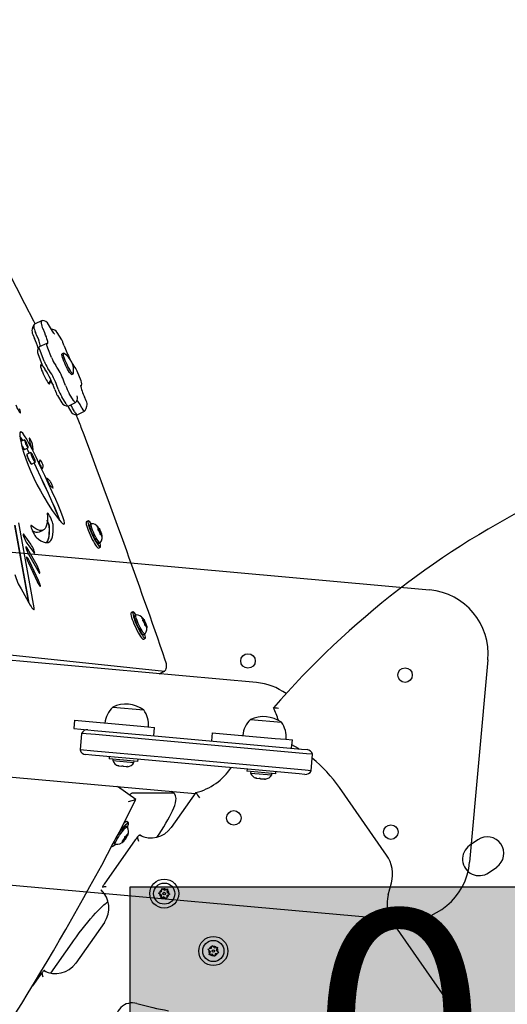
# Model space of a CAD drawing. Extents: x 498 to 859, y -797 to -476.
# Drawn here: x 716 to 730, y -646 to -617 of the extents above; entities that cross this region are included whole.
import ezdxf

# ---------------------------------------------------------------- set-up
doc = ezdxf.new("R2010")
doc.units = 0
doc.header["$LTSCALE"] = 100
doc.header["$MEASUREMENT"] = 0
doc.header["$PDSIZE"] = -5
doc.layers.get('0').update_dxf_attribs({"linetype": 'CONTINUOUS'})
doc.layers.get('Defpoints').update_dxf_attribs({"linetype": 'CONTINUOUS'})
for name, color, linetype in [('CONTOUR', 7, 'CONTINUOUS'), ('DIM_IMP_BORDURE', 7, 'CONTINUOUS'), ('DORMANT', 14, 'CONTINUOUS'), ('HAUTEUR-PLATE-FORME', 7, 'CONTINUOUS')]:
    doc.layers.add(name, color=color, linetype=linetype)
doc.styles.add('DIM', font='romans.shx')
doc.dimstyles.new('Implantation (Pied-mètre)', dxfattribs={"dimscale": 96, "dimtxt": 0.09375, "dimasz": 0.125, "dimexe": 0.125, "dimexo": 0.125, "dimgap": 0.03, "dimtad": 1, "dimdec": 0, "dimzin": 0, "dimdsep": 46, "dimlunit": 4, "dimtxsty": 'DIM', "dimblk1": 'OBLIQUE', "dimblk2": 'OBLIQUE', "dimsah": 1, "dimcen": 0.089844, "dimdle": 0.125, "dimclrt": 7, "dimadec": 0, "dimazin": 0, "dimtfac": 1, "dimtdec": 0, "dimtofl": 0, "dimtmove": 0, "dimatfit": 3, "dimldrblk": 'OBLIQUE', "dimfxl": 1, "dimfrac": 2, "dimtolj": 1, "dimtzin": 0, "dimarcsym": 0})

# ---------------------------------------------------------------- blocks, each defined once
blk = doc.blocks.new('_OBLIQUE')
at = {"color": 0, "linetype": 'ByBlock'}
blk.add_line((-0.5, -0.5), (0.5, 0.5), dxfattribs=at)
blk = doc.blocks.new('*D4')
at = {"layer": 'Defpoints', "color": 0}
for p in [(823.19, -499.087), (536.342, -601.348), (823.19, -652.625)]:
    blk.add_point(p, dxfattribs=at)
at = {"layer": 'DIM_IMP_BORDURE', "color": 0, "lineweight": -2}
for p, q in [((536.342, -592.348), (536.342, -490.087)), ((823.19, -643.625), (823.19, -490.087)), ((527.342, -499.087), (832.19, -499.087))]:
    blk.add_line(p, q, dxfattribs=at)
at = {"layer": 'DIM_IMP_BORDURE', "color": 0, "lineweight": -2, "xscale": 9, "yscale": 9, "zscale": 9, "rotation": 180}
blk.add_blockref('_OBLIQUE', (536.342, -499.087), dxfattribs=at)
at = {"layer": 'DIM_IMP_BORDURE', "color": 0, "lineweight": -2, "xscale": 9, "yscale": 9, "zscale": 9}
blk.add_blockref('_OBLIQUE', (823.19, -499.087), dxfattribs=at)
at = {"layer": 'DIM_IMP_BORDURE', "color": 7, "insert": (679.766, -491.794), "char_height": 6.75, "attachment_point": 5, "style": 'DIM'}
blk.add_mtext('\\A1;23\'-10 3/4" [7.286m]', dxfattribs=at)

msp = doc.modelspace()

# ---------------------------------------------------------------- hatches: boundary and pattern name
at = {"layer": 'HAUTEUR-PLATE-FORME', "true_color": 0xfcfcfc}
msp.add_hatch(color=7, dxfattribs=at).paths.add_polyline_path([(718.84, -642.863), (749.553, -642.863), (749.553, -653.442), (718.84, -653.442)])

# ---------------------------------------------------------------- linework, layer by layer
at = {"layer": 'CONTOUR', "lineweight": 25}
for p, q in [((715.935, -625.968), (715.956, -625.9)), ((716.184, -625.791), (715.959, -625.895)), ((716.16, -625.864), (716.18, -625.796)), ((716.438, -626.009), (716.38, -625.905)), ((715.909, -625.976), (715.889, -626.045)), ((715.907, -626.208), (715.96, -626.328)), ((715.91, -625.973), (715.909, -625.976)), ((716.042, -626.267), (715.989, -626.147)), ((716.266, -626.163), (716.214, -626.043)), ((716.777, -626.369), (716.644, -626.152)), ((716.327, -626.481), (716.103, -626.585)), ((716.329, -626.481), (716.35, -626.479)), ((716.853, -626.555), (716.816, -626.45)), ((716.065, -626.816), (716.178, -627.1)), ((716.248, -627.011), (716.135, -626.726)), ((716.473, -626.907), (716.36, -626.622)), ((716.834, -626.774), (716.792, -626.794)), ((716.635, -627.197), (716.587, -627.129)), ((716.222, -627.182), (716.27, -627.25)), ((716.411, -627.301), (716.362, -627.232)), ((717.081, -627.418), (717.123, -627.398)), ((717.202, -627.237), (717.154, -627.169)), ((717.359, -627.603), (717.246, -627.319)), ((716.893, -627.751), (716.856, -627.645)), ((716.571, -627.864), (716.608, -627.97)), ((716.669, -627.855), (716.632, -627.749)), ((717.137, -628.201), (717.004, -627.984)), ((716.647, -628.051), (716.78, -628.267)), ((716.913, -628.305), (716.779, -628.088)), ((716.969, -628.367), (717.193, -628.263)), ((717.25, -628.109), (717.246, -628.056)), ((717.246, -628.056), (717.246, -628.057)), ((717.517, -628.212), (717.464, -628.091)), ((716.963, -628.37), (716.986, -628.411)), ((716.986, -628.411), (717.044, -628.515)), ((717.164, -628.532), (717.106, -628.428)), ((717.24, -628.628), (717.465, -628.525)), ((717.388, -628.428), (717.331, -628.324)), ((717.513, -628.447), (717.515, -628.443)), ((717.515, -628.443), (717.535, -628.375)), ((715.657, -629.384), (715.544, -629.436)), ((715.802, -629.346), (715.829, -629.516)), ((715.65, -629.676), (715.655, -629.674)), ((715.655, -629.674), (715.767, -629.622)), ((715.845, -629.764), (715.733, -629.816)), ((715.921, -629.682), (715.894, -629.512)), ((715.733, -629.816), (715.728, -629.818)), ((715.871, -630.114), (715.983, -630.062)), ((716.125, -629.988), (716.096, -630.04)), ((715.866, -630.116), (715.871, -630.114)), ((716.195, -630.247), (716.224, -630.194)), ((716.426, -630.634), (716.347, -630.547)), ((716.424, -630.748), (716.503, -630.835)), ((717.574, -631.826), (717.518, -631.852)), ((715.79, -634.3), (715.367, -631.963)), ((715.798, -634.313), (715.371, -631.96)), ((715.945, -634.454), (715.481, -631.892)), ((716.104, -632.16), (716.108, -632.158)), ((716.108, -632.158), (716.22, -632.106)), ((717.666, -631.914), (717.624, -631.934)), ((717.846, -631.992), (717.87, -632.017)), ((717.865, -632.02), (717.846, -631.992)), ((717.863, -632.08), (717.876, -632.074)), ((717.887, -632.105), (717.863, -632.08)), ((717.884, -632.07), (717.865, -632.02)), ((717.897, -632.064), (717.87, -632.017)), ((717.884, -632.07), (717.876, -632.074)), ((717.883, -632.07), (717.897, -632.064)), ((717.913, -632.151), (717.887, -632.105)), ((717.91, -632.109), (717.894, -632.117)), ((717.897, -632.064), (717.905, -632.06)), ((717.902, -632.061), (717.921, -632.088)), ((717.913, -632.151), (717.932, -632.202)), ((717.939, -632.138), (717.921, -632.088)), ((717.931, -632.142), (717.939, -632.138)), ((717.939, -632.138), (717.966, -632.185)), ((715.851, -632.535), (715.648, -632.252)), ((717.927, -632.188), (717.943, -632.18)), ((717.935, -632.236), (717.932, -632.202)), ((717.935, -632.235), (717.974, -632.217)), ((717.935, -632.235), (717.969, -632.22)), ((717.935, -632.236), (717.956, -632.226)), ((717.948, -632.23), (717.935, -632.236)), ((717.956, -632.226), (717.948, -632.23)), ((717.956, -632.226), (717.982, -632.273)), ((717.966, -632.185), (717.974, -632.217)), ((717.969, -632.22), (717.977, -632.216)), ((717.969, -632.22), (717.987, -632.27)), ((717.974, -632.217), (717.977, -632.216)), ((717.991, -632.304), (717.982, -632.273)), ((717.987, -632.27), (717.991, -632.304)), ((715.73, -632.497), (715.933, -632.78)), ((716.034, -633.177), (715.761, -632.683)), ((717.886, -632.646), (717.942, -632.62)), ((717.892, -632.512), (717.934, -632.493)), ((715.782, -632.834), (716.055, -633.329)), ((716.082, -633.627), (715.819, -633.065)), ((715.776, -633.096), (716.04, -633.659)), ((715.552, -633.881), (715.827, -634.365)), ((718.925, -634.574), (718.869, -634.6)), ((719.017, -634.662), (718.975, -634.682)), ((719.196, -634.741), (719.22, -634.765)), ((719.215, -634.768), (719.196, -634.741)), ((719.234, -634.819), (719.215, -634.768)), ((719.215, -634.832), (719.227, -634.825)), ((719.239, -634.856), (719.215, -634.832)), ((719.246, -634.811), (719.22, -634.765)), ((719.234, -634.819), (719.227, -634.825)), ((719.233, -634.817), (719.246, -634.811)), ((719.246, -634.811), (719.254, -634.805)), ((719.25, -634.806), (719.27, -634.833)), ((719.289, -634.884), (719.27, -634.833)), ((719.265, -634.902), (719.239, -634.856)), ((719.26, -634.858), (719.244, -634.865)), ((719.265, -634.902), (719.284, -634.953)), ((719.277, -634.936), (719.293, -634.928)), ((719.281, -634.888), (719.289, -634.884)), ((719.288, -634.988), (719.284, -634.953)), ((719.287, -634.978), (719.323, -634.961)), ((719.287, -634.981), (719.319, -634.966)), ((719.287, -634.984), (719.307, -634.975)), ((719.3, -634.981), (719.288, -634.988)), ((719.289, -634.884), (719.315, -634.93)), ((719.307, -634.975), (719.3, -634.981)), ((719.307, -634.975), (719.334, -635.021)), ((719.315, -634.93), (719.323, -634.961)), ((719.319, -634.966), (719.327, -634.961)), ((719.319, -634.966), (719.338, -635.017)), ((719.323, -634.961), (719.327, -634.961)), ((719.342, -635.052), (719.334, -635.021)), ((719.338, -635.017), (719.342, -635.052)), ((719.237, -635.394), (719.292, -635.368)), ((719.242, -635.26), (719.284, -635.241)), ((714.714, -635.813), (719.869, -636.362)), ((722.644, -636.702), (714.719, -635.986)), ((719.711, -636.437), (719.876, -636.361)), ((719.869, -636.362), (719.876, -636.361)), ((718.313, -637.44), (719.247, -637.524)), ((722.464, -637.815), (723.397, -637.899)), ((717.163, -637.838), (717.14, -638.087)), ((717.14, -638.087), (717.565, -638.126)), ((717.163, -637.838), (719.054, -638.009)), ((719.054, -638.009), (719.374, -638.038)), ((719.374, -638.038), (719.567, -638.055)), ((719.552, -638.305), (719.574, -638.056)), ((719.567, -638.055), (719.574, -638.056)), ((717.378, -638.234), (717.333, -638.732)), ((717.791, -638.272), (717.378, -638.234)), ((717.565, -638.126), (717.757, -638.143)), ((717.757, -638.143), (719.573, -638.307)), ((719.608, -638.436), (717.791, -638.272)), ((719.573, -638.307), (719.683, -638.317)), ((719.683, -638.317), (723.996, -638.706)), ((721.314, -638.213), (721.291, -638.462)), ((721.314, -638.213), (723.205, -638.384)), ((722.234, -638.273), (722.22, -638.295)), ((723.205, -638.384), (723.525, -638.413)), ((719.843, -638.457), (719.608, -638.436)), ((724.156, -638.846), (719.843, -638.457)), ((723.525, -638.413), (723.717, -638.43)), ((723.702, -638.68), (723.725, -638.431)), ((723.717, -638.43), (723.725, -638.431)), ((723.996, -638.706), (724.17, -638.722)), ((717.746, -638.77), (717.333, -638.732)), ((717.69, -638.89), (717.497, -638.873)), ((719.506, -639.054), (717.69, -638.89)), ((719.563, -638.934), (717.746, -638.77)), ((718.209, -638.937), (718.204, -638.999)), ((719.075, -639.077), (718.204, -638.999)), ((719.798, -638.955), (719.563, -638.934)), ((724.112, -639.344), (719.798, -638.955)), ((724.335, -638.862), (724.156, -638.846)), ((724.29, -639.36), (724.335, -638.862)), ((718.322, -639.009), (718.318, -639.056)), ((718.318, -639.056), (718.953, -639.113)), ((718.466, -639.202), (718.503, -639.214)), ((718.488, -639.212), (718.466, -639.202)), ((718.503, -639.214), (718.488, -639.212)), ((718.503, -639.214), (718.588, -639.222)), ((718.588, -639.222), (718.604, -639.214)), ((718.599, -639.223), (718.588, -639.222)), ((718.625, -639.225), (718.599, -639.223)), ((718.604, -639.214), (718.625, -639.225)), ((718.625, -639.225), (718.723, -639.234)), ((718.723, -639.234), (718.761, -639.228)), ((718.723, -639.234), (718.745, -639.236)), ((718.761, -639.228), (718.745, -639.236)), ((718.745, -639.236), (718.762, -639.237)), ((718.953, -639.113), (718.957, -639.067)), ((719.075, -639.077), (719.081, -639.015)), ((719.615, -639.064), (719.506, -639.054)), ((723.929, -639.453), (719.615, -639.064)), ((714.405, -639.472), (720.797, -640.049)), ((722.36, -639.312), (722.354, -639.373)), ((723.226, -639.452), (722.354, -639.373)), ((722.472, -639.384), (722.468, -639.431)), ((722.468, -639.431), (723.103, -639.488)), ((722.613, -639.576), (722.649, -639.588)), ((722.636, -639.587), (722.613, -639.576)), ((722.633, -639.587), (722.636, -639.587)), ((722.649, -639.588), (722.636, -639.587)), ((722.649, -639.588), (722.73, -639.595)), ((722.73, -639.595), (722.744, -639.588)), ((722.734, -639.596), (722.73, -639.595)), ((722.748, -639.597), (722.734, -639.596)), ((722.744, -639.588), (722.767, -639.599)), ((722.767, -639.599), (722.748, -639.597)), ((722.767, -639.599), (722.867, -639.608)), ((723.103, -639.488), (723.107, -639.441)), ((723.226, -639.452), (723.231, -639.39)), ((724.103, -639.469), (723.929, -639.453)), ((724.29, -639.36), (724.112, -639.344)), ((719.011, -640.227), (718.459, -639.838)), ((722.867, -639.608), (722.905, -639.603)), ((722.87, -639.608), (722.891, -639.61)), ((722.905, -639.603), (722.891, -639.61)), ((722.891, -639.61), (722.913, -639.612)), ((726.565, -641.906), (725.146, -639.866)), ((720.142, -640.038), (718.899, -640.031)), ((720.818, -640.019), (720.078, -641.069)), ((720.168, -640.045), (720.082, -639.984)), ((718.785, -640.283), (719.011, -640.227)), ((718.757, -641.054), (718.719, -641.028)), ((718.788, -640.931), (718.738, -640.895)), ((718.422, -641.374), (718.447, -641.334)), ((718.66, -641.409), (718.679, -641.371)), ((718.679, -641.371), (718.684, -641.342)), ((718.71, -641.363), (718.683, -641.344)), ((718.684, -641.342), (718.701, -641.341)), ((718.718, -641.333), (718.701, -641.341)), ((718.707, -641.375), (718.715, -641.381)), ((718.715, -641.381), (718.751, -641.333)), ((718.718, -641.333), (718.755, -641.285)), ((718.735, -641.311), (718.746, -641.318)), ((718.746, -641.318), (718.765, -641.28)), ((718.746, -641.318), (718.763, -641.309)), ((718.762, -641.31), (718.751, -641.333)), ((718.755, -641.285), (718.77, -641.251)), ((718.77, -641.251), (718.765, -641.28)), ((719.183, -641.331), (719.137, -641.298)), ((719.185, -641.332), (719.183, -641.331)), ((718.995, -641.447), (718.059, -642.775)), ((718.281, -641.644), (718.284, -641.646)), ((718.352, -641.549), (718.39, -641.576)), ((718.62, -641.505), (718.591, -641.529)), ((718.591, -641.529), (718.61, -641.511)), ((718.594, -641.481), (718.624, -641.457)), ((718.612, -641.481), (718.594, -641.481)), ((718.629, -641.472), (718.61, -641.511)), ((718.629, -641.472), (718.612, -641.481)), ((718.616, -641.463), (718.629, -641.472)), ((718.657, -641.457), (718.62, -641.505)), ((718.66, -641.409), (718.624, -641.457)), ((718.635, -641.442), (718.657, -641.457)), ((718.652, -641.42), (718.677, -641.438)), ((718.653, -641.418), (718.665, -641.427)), ((718.657, -641.457), (718.674, -641.449)), ((718.677, -641.438), (718.674, -641.449)), ((718.696, -641.419), (718.677, -641.438)), ((718.715, -641.381), (718.696, -641.419)), ((729.311, -641.441), (729.066, -641.612)), ((729.637, -642.433), (729.882, -642.262)), ((726.612, -643.098), (726.71, -642.738)), ((717.964, -642.953), (717.967, -642.959)), ((717.967, -642.959), (717.98, -642.968)), ((719.695, -643.046), (719.729, -643.031)), ((719.726, -643.068), (719.695, -643.046)), ((719.776, -643.104), (719.726, -643.068)), ((719.785, -643.005), (719.729, -643.031)), ((719.776, -643.104), (719.77, -643.165)), ((719.785, -643.005), (719.791, -642.944)), ((719.791, -642.944), (719.795, -642.906)), ((719.795, -642.906), (719.826, -642.928)), ((719.876, -642.964), (719.826, -642.928)), ((719.876, -642.964), (719.932, -642.938)), ((719.932, -642.938), (719.966, -642.923)), ((719.947, -643.12), (719.941, -643.182)), ((719.947, -643.12), (720.003, -643.095)), ((719.957, -643.021), (719.963, -642.96)), ((719.957, -643.021), (720.007, -643.057)), ((719.966, -642.923), (719.963, -642.96)), ((720.038, -643.079), (720.003, -643.095)), ((720.007, -643.057), (720.038, -643.079)), ((719.767, -643.203), (719.77, -643.165)), ((719.801, -643.187), (719.767, -643.203)), ((719.857, -643.162), (719.801, -643.187)), ((719.857, -643.162), (719.907, -643.197)), ((719.938, -643.219), (719.907, -643.197)), ((719.941, -643.182), (719.938, -643.219)), ((718.063, -643.93), (717.199, -645.157)), ((737.04, -658.704), (726.757, -643.931)), ((716.446, -645.462), (717.09, -644.547)), ((721.299, -644.661), (721.311, -644.625)), ((721.311, -644.625), (721.336, -644.653)), ((721.182, -644.739), (721.219, -644.732)), ((721.207, -644.767), (721.182, -644.739)), ((721.248, -644.813), (721.207, -644.767)), ((721.217, -644.908), (721.229, -644.872)), ((721.254, -644.9), (721.217, -644.908)), ((721.28, -644.719), (721.219, -644.732)), ((721.248, -644.813), (721.229, -644.872)), ((721.314, -644.888), (721.254, -644.9)), ((721.28, -644.719), (721.299, -644.661)), ((721.314, -644.888), (721.355, -644.934)), ((721.377, -644.699), (721.336, -644.653)), ((721.38, -644.962), (721.355, -644.934)), ((721.377, -644.699), (721.437, -644.687)), ((721.392, -644.926), (721.38, -644.962)), ((721.411, -644.868), (721.392, -644.926)), ((721.411, -644.868), (721.472, -644.855)), ((721.437, -644.687), (721.474, -644.679)), ((721.443, -644.774), (721.462, -644.715)), ((721.443, -644.774), (721.484, -644.82)), ((721.474, -644.679), (721.462, -644.715)), ((721.509, -644.848), (721.472, -644.855)), ((721.484, -644.82), (721.509, -644.848)), ((716.116, -645.534), (715.896, -645.846)), ((716.304, -645.419), (716.258, -645.386)), ((716.305, -645.42), (716.304, -645.419))]:
    msp.add_line(p, q, dxfattribs=at)
at = {"layer": 'CONTOUR', "lineweight": 25, "flags": 128}
for points in [[(715.938, -625.807), (715.67, -625.286), (715.161, -624.298), (714.651, -623.315), (714.142, -622.335), (713.632, -621.36), (713.122, -620.389), (712.613, -619.422), (712.104, -618.46), (711.595, -617.502), (711.087, -616.55), (710.578, -615.602), (710.071, -614.659), (709.871, -614.289)], [(715.978, -625.884), (715.958, -625.846), (715.938, -625.807)], [(715.956, -625.9), (715.959, -625.895), (715.959, -625.895)], [(715.956, -625.9), (715.959, -625.895), (715.959, -625.895)], [(716.18, -625.796), (716.184, -625.791), (716.185, -625.79)], [(716.18, -625.796), (716.184, -625.791), (716.184, -625.791)], [(716.35, -626.479), (716.358, -626.473), (716.36, -626.454), (716.357, -626.425), (716.348, -626.387), (716.334, -626.339), (716.316, -626.285), (716.293, -626.226), (716.266, -626.163)], [(716.35, -626.479), (716.358, -626.473), (716.36, -626.454), (716.357, -626.425), (716.348, -626.387), (716.334, -626.339), (716.316, -626.285), (716.293, -626.226), (716.266, -626.163)], [(716.555, -626.188), (716.556, -626.188), (716.55, -626.182), (716.538, -626.167), (716.52, -626.142), (716.496, -626.106), (716.467, -626.06), (716.438, -626.009)], [(716.36, -626.622), (716.348, -626.593), (716.339, -626.566), (716.332, -626.542), (716.326, -626.521), (716.323, -626.504), (716.323, -626.491), (716.325, -626.484), (716.329, -626.481)], [(716.36, -626.622), (716.348, -626.593), (716.339, -626.566), (716.332, -626.542), (716.326, -626.521), (716.323, -626.504), (716.323, -626.491), (716.325, -626.484), (716.329, -626.481)], [(716.135, -626.726), (716.124, -626.697), (716.115, -626.67), (716.107, -626.646), (716.102, -626.625), (716.099, -626.608), (716.098, -626.595), (716.1, -626.588), (716.103, -626.585)], [(716.135, -626.726), (716.124, -626.697), (716.115, -626.67), (716.107, -626.646), (716.102, -626.625), (716.099, -626.608), (716.098, -626.595), (716.1, -626.588), (716.103, -626.585)], [(716.956, -627.256), (716.925, -627.198), (716.895, -627.136), (716.867, -627.073), (716.841, -627.011), (716.819, -626.953), (716.802, -626.901), (716.791, -626.858), (716.785, -626.824), (716.786, -626.803), (716.792, -626.794)], [(716.998, -627.237), (716.967, -627.179), (716.937, -627.117), (716.909, -627.053), (716.883, -626.992), (716.861, -626.933), (716.844, -626.882), (716.833, -626.838), (716.828, -626.805), (716.828, -626.783), (716.835, -626.774), (716.848, -626.777), (716.849, -626.778)], [(716.142, -627.121), (716.136, -627.131), (716.137, -627.154), (716.143, -627.188), (716.155, -627.231), (716.173, -627.283), (716.195, -627.34), (716.221, -627.4), (716.249, -627.461), (716.278, -627.519), (716.307, -627.573), (716.335, -627.62), (716.361, -627.658), (716.382, -627.684), (716.399, -627.699), (716.411, -627.701), (716.417, -627.691), (716.417, -627.668), (716.413, -627.648)], [(716.21, -627.157), (716.148, -627.153), (716.137, -627.153)], [(717.081, -627.418), (717.074, -627.418), (717.059, -627.408), (717.038, -627.386), (717.014, -627.352), (716.986, -627.309), (716.956, -627.256)], [(717.13, -627.385), (717.126, -627.395), (717.116, -627.398), (717.101, -627.389), (717.08, -627.366), (717.056, -627.333), (717.028, -627.289), (716.998, -627.237)], [(717.195, -628.262), (717.19, -628.263), (717.183, -628.26), (717.174, -628.252), (717.163, -628.239), (717.151, -628.222), (717.137, -628.201)], [(715.393, -628.334), (715.414, -628.385), (715.438, -628.437), (715.463, -628.485), (715.487, -628.525), (715.508, -628.556), (715.525, -628.573), (715.535, -628.575), (715.538, -628.563), (715.535, -628.537), (715.524, -628.5), (715.508, -628.454)], [(717.466, -628.524), (717.465, -628.524), (717.459, -628.524), (717.451, -628.519), (717.442, -628.509), (717.43, -628.495), (717.417, -628.476), (717.403, -628.453), (717.388, -628.428)], [(715.606, -629.187), (715.565, -629.15), (715.537, -629.148), (715.521, -629.178), (715.517, -629.249), (715.529, -629.356), (715.553, -629.479), (715.589, -629.624), (715.637, -629.786), (715.696, -629.962), (715.766, -630.149), (715.846, -630.341), (715.936, -630.537), (716.033, -630.732), (716.135, -630.923), (716.239, -631.107), (716.369, -631.322), (716.493, -631.514), (716.607, -631.677), (716.706, -631.804), (716.761, -631.865), (716.806, -631.906), (716.839, -631.925), (716.858, -631.919), (716.863, -631.886), (716.852, -631.826), (716.825, -631.738), (716.784, -631.627), (716.732, -631.495), (716.669, -631.345), (716.597, -631.181), (716.493, -630.95), (716.381, -630.707), (716.265, -630.458), (716.132, -630.177), (716.004, -629.91), (715.883, -629.666), (715.8, -629.505), (715.725, -629.369), (715.66, -629.261), (715.606, -629.187)], [(715.605, -629.408), (715.548, -629.313), (715.52, -629.274)], [(715.605, -629.408), (715.548, -629.313), (715.52, -629.274)], [(715.601, -629.41), (715.543, -629.315), (715.521, -629.284)], [(715.767, -629.622), (715.77, -629.613), (715.766, -629.592), (715.756, -629.562), (715.742, -629.525), (715.725, -629.485), (715.705, -629.448), (715.687, -629.416), (715.671, -629.394), (715.66, -629.384), (715.654, -629.387), (715.655, -629.402), (715.662, -629.428), (715.674, -629.463), (715.69, -629.501), (715.708, -629.54), (715.727, -629.575), (715.745, -629.602), (715.758, -629.618), (715.767, -629.622)], [(715.894, -629.512), (715.888, -629.487), (715.875, -629.452), (715.859, -629.415), (715.84, -629.379), (715.823, -629.351), (715.81, -629.335), (715.802, -629.333), (715.802, -629.346)], [(715.562, -629.515), (715.569, -629.534), (715.587, -629.573), (715.606, -629.61), (715.624, -629.642), (715.64, -629.664), (715.651, -629.674), (715.655, -629.674)], [(715.562, -629.515), (715.569, -629.534), (715.587, -629.573), (715.606, -629.61), (715.624, -629.642), (715.64, -629.664), (715.651, -629.674), (715.655, -629.674)], [(715.799, -629.785), (715.767, -629.72), (715.726, -629.641)], [(715.803, -629.783), (715.771, -629.718), (715.73, -629.639)], [(715.803, -629.783), (715.771, -629.718), (715.73, -629.639)], [(715.829, -629.516), (715.835, -629.541), (715.848, -629.575), (715.864, -629.613), (715.883, -629.649), (715.9, -629.677), (715.913, -629.693), (715.921, -629.695), (715.921, -629.682)], [(715.983, -630.062), (715.987, -630.052), (715.983, -630.03), (715.974, -629.998), (715.96, -629.958), (715.941, -629.914), (715.92, -629.87), (715.899, -629.829), (715.878, -629.797), (715.861, -629.774), (715.849, -629.764), (715.843, -629.767), (715.843, -629.783), (715.849, -629.81), (715.861, -629.847), (715.878, -629.889), (715.898, -629.934), (715.919, -629.977), (715.94, -630.013), (715.959, -630.042), (715.974, -630.058), (715.983, -630.062)], [(715.728, -629.818), (715.726, -629.821), (715.726, -629.837), (715.732, -629.864), (715.744, -629.901), (715.761, -629.943), (715.781, -629.988), (715.802, -630.031), (715.823, -630.068), (715.842, -630.096), (715.857, -630.112), (715.866, -630.116)], [(715.733, -629.816), (715.73, -629.825), (715.733, -629.847), (715.742, -629.88), (715.757, -629.92), (715.775, -629.964), (715.796, -630.008), (715.818, -630.048), (715.838, -630.081), (715.855, -630.103), (715.867, -630.114), (715.871, -630.114)], [(715.733, -629.816), (715.73, -629.825), (715.733, -629.847), (715.742, -629.88), (715.757, -629.92), (715.775, -629.964), (715.796, -630.008), (715.818, -630.048), (715.838, -630.081), (715.855, -630.103), (715.867, -630.114), (715.871, -630.114)], [(716.715, -631.813), (716.708, -631.792), (716.668, -631.681), (716.615, -631.549), (716.552, -631.399), (716.48, -631.235), (716.377, -631.004), (716.264, -630.761), (716.148, -630.512), (716.016, -630.231), (715.943, -630.08)], [(716.722, -631.822), (716.713, -631.79), (716.672, -631.679), (716.62, -631.547), (716.557, -631.397), (716.485, -631.233), (716.381, -631.002), (716.269, -630.759), (716.153, -630.51), (716.02, -630.229), (715.948, -630.078)], [(716.722, -631.822), (716.713, -631.79), (716.672, -631.679), (716.62, -631.547), (716.557, -631.397), (716.485, -631.233), (716.381, -631.002), (716.269, -630.759), (716.153, -630.51), (716.02, -630.229), (715.948, -630.078)], [(716.096, -630.04), (716.096, -630.053), (716.101, -630.076), (716.112, -630.108), (716.127, -630.144), (716.145, -630.179), (716.162, -630.211), (716.177, -630.234), (716.189, -630.247), (716.195, -630.247)], [(716.224, -630.194), (716.224, -630.182), (716.219, -630.159), (716.208, -630.127), (716.193, -630.091), (716.175, -630.055), (716.158, -630.024), (716.143, -630.001), (716.131, -629.988), (716.125, -629.988)], [(716.347, -630.547), (716.337, -630.54), (716.333, -630.546), (716.336, -630.564), (716.344, -630.592), (716.357, -630.627), (716.374, -630.665), (716.392, -630.7), (716.409, -630.729), (716.424, -630.748)], [(716.503, -630.835), (716.513, -630.842), (716.517, -630.836), (716.514, -630.818), (716.506, -630.79), (716.493, -630.755), (716.476, -630.717), (716.458, -630.682), (716.44, -630.653), (716.426, -630.634)], [(716.343, -631.606), (716.347, -631.711), (716.345, -631.805), (716.337, -631.887), (716.323, -631.956), (716.303, -632.014), (716.277, -632.059), (716.245, -632.091), (716.207, -632.111), (716.163, -632.119), (716.114, -632.114), (716.059, -632.096), (715.999, -632.066), (715.933, -632.023), (715.862, -631.968)], [(716.519, -631.937), (716.514, -631.909), (716.502, -631.87), (716.485, -631.822), (716.463, -631.771), (716.438, -631.72), (716.413, -631.673), (716.39, -631.634), (716.369, -631.606), (716.354, -631.591), (716.345, -631.591), (716.343, -631.606)], [(717.518, -631.852), (717.515, -631.854), (717.51, -631.87), (717.511, -631.898), (717.518, -631.937), (717.531, -631.986), (717.55, -632.044), (717.573, -632.108), (717.601, -632.176), (717.632, -632.247), (717.665, -632.319), (717.699, -632.387), (717.733, -632.452), (717.767, -632.51), (717.798, -632.559), (717.827, -632.598), (717.851, -632.627), (717.87, -632.643), (717.885, -632.646), (717.886, -632.646)], [(717.664, -631.916), (717.647, -631.891), (717.621, -631.857), (717.599, -631.835), (717.582, -631.825), (717.571, -631.828), (717.566, -631.844), (717.567, -631.872), (717.574, -631.911), (717.587, -631.96), (717.605, -632.018), (717.629, -632.082), (717.656, -632.151), (717.687, -632.222), (717.72, -632.293), (717.755, -632.362), (717.789, -632.426), (717.823, -632.484), (717.854, -632.533), (717.882, -632.573), (717.907, -632.601), (717.926, -632.617), (717.94, -632.62), (717.948, -632.611), (717.951, -632.589), (717.947, -632.555), (717.936, -632.511), (717.931, -632.491)], [(715.862, -631.968), (715.851, -631.963), (715.846, -631.974), (715.849, -631.998), (715.859, -632.034), (715.875, -632.079), (715.895, -632.129), (715.919, -632.181), (715.944, -632.229), (715.968, -632.271), (715.99, -632.303), (716.007, -632.322)], [(716.007, -632.322), (716.082, -632.381), (716.152, -632.426), (716.217, -632.458), (716.275, -632.477), (716.328, -632.483), (716.374, -632.475), (716.415, -632.453), (716.449, -632.419), (716.476, -632.371), (716.498, -632.31), (716.513, -632.235), (716.521, -632.149), (716.523, -632.049), (716.519, -631.937)], [(716.324, -632.483), (716.332, -632.473), (716.36, -632.425), (716.381, -632.364), (716.396, -632.29), (716.404, -632.203), (716.406, -632.103), (716.402, -631.991)], [(716.327, -632.483), (716.336, -632.471), (716.364, -632.423), (716.386, -632.362), (716.4, -632.287), (716.409, -632.2), (716.411, -632.101), (716.406, -631.989)], [(716.327, -632.483), (716.336, -632.471), (716.364, -632.423), (716.386, -632.362), (716.4, -632.287), (716.409, -632.2), (716.411, -632.101), (716.406, -631.989)], [(717.892, -632.512), (717.887, -632.513), (717.873, -632.504), (717.853, -632.484), (717.83, -632.452), (717.803, -632.41), (717.774, -632.359), (717.745, -632.303), (717.716, -632.244), (717.689, -632.183), (717.665, -632.124), (717.645, -632.07), (717.63, -632.022), (717.621, -631.983), (717.618, -631.954), (717.62, -631.937), (717.624, -631.934)], [(717.937, -632.49), (717.929, -632.493), (717.915, -632.485), (717.895, -632.464), (717.872, -632.432), (717.845, -632.39), (717.817, -632.34), (717.787, -632.284), (717.758, -632.224), (717.731, -632.164), (717.707, -632.105), (717.688, -632.05), (717.673, -632.002), (717.663, -631.963), (717.66, -631.935), (717.662, -631.918), (717.67, -631.913)], [(717.899, -632.052), (717.888, -632.034), (717.873, -632.015)], [(717.938, -632.177), (717.942, -632.18), (717.943, -632.178), (717.942, -632.171), (717.939, -632.16), (717.933, -632.147), (717.927, -632.133), (717.92, -632.121), (717.915, -632.113), (717.911, -632.109), (717.909, -632.111), (717.91, -632.118), (717.914, -632.129), (717.919, -632.143), (717.926, -632.156), (717.932, -632.168), (717.938, -632.177)], [(715.648, -632.252), (715.632, -632.233), (715.622, -632.227), (715.618, -632.236), (715.621, -632.259), (715.631, -632.293), (715.646, -632.335), (715.666, -632.381), (715.688, -632.426), (715.71, -632.466), (715.73, -632.497)], [(715.761, -632.683), (715.739, -632.645), (715.72, -632.619), (715.706, -632.607), (715.699, -632.609), (715.698, -632.626), (715.705, -632.656), (715.719, -632.696), (715.737, -632.742), (715.759, -632.79), (715.782, -632.834)], [(715.933, -632.78), (715.949, -632.8), (715.96, -632.805), (715.964, -632.796), (715.96, -632.773), (715.951, -632.739), (715.935, -632.697), (715.915, -632.652), (715.893, -632.606), (715.871, -632.566), (715.851, -632.535)], [(715.819, -633.065), (715.797, -633.02), (715.775, -632.98), (715.755, -632.949), (715.738, -632.928), (715.726, -632.919), (715.72, -632.924), (715.72, -632.941), (715.727, -632.97), (715.739, -633.007), (715.756, -633.051), (715.776, -633.096)], [(716.055, -633.329), (716.077, -633.366), (716.096, -633.392), (716.11, -633.405), (716.117, -633.402), (716.118, -633.385), (716.111, -633.355), (716.097, -633.315), (716.079, -633.269), (716.057, -633.222), (716.034, -633.177)], [(716.04, -633.659), (716.062, -633.704), (716.084, -633.743), (716.104, -633.775), (716.121, -633.796), (716.133, -633.804), (716.139, -633.8), (716.138, -633.782), (716.132, -633.754), (716.12, -633.717), (716.103, -633.673), (716.082, -633.627)], [(715.827, -634.365), (715.856, -634.413), (715.882, -634.452), (715.905, -634.481), (715.923, -634.499), (715.937, -634.506), (715.945, -634.5), (715.948, -634.482), (715.945, -634.454)], [(718.869, -634.6), (718.865, -634.604), (718.86, -634.621), (718.862, -634.65), (718.87, -634.691), (718.884, -634.742), (718.903, -634.8), (718.927, -634.865), (718.955, -634.934), (718.987, -635.005), (719.02, -635.076), (719.054, -635.145), (719.089, -635.208), (719.122, -635.265), (719.153, -635.313), (719.181, -635.351), (719.204, -635.378), (719.223, -635.392), (719.237, -635.394), (719.237, -635.394)], [(719.014, -634.663), (718.994, -634.634), (718.968, -634.602), (718.947, -634.581), (718.931, -634.573), (718.92, -634.578), (718.916, -634.595), (718.918, -634.625), (718.926, -634.665), (718.94, -634.716), (718.959, -634.774), (718.983, -634.839), (719.011, -634.909), (719.042, -634.98), (719.076, -635.051), (719.11, -635.119), (719.144, -635.182), (719.178, -635.239), (719.209, -635.287), (719.236, -635.325), (719.26, -635.352), (719.279, -635.366), (719.292, -635.368), (719.3, -635.357), (719.301, -635.333), (719.296, -635.298), (719.285, -635.252), (719.282, -635.242)], [(719.242, -635.26), (719.239, -635.261), (719.225, -635.254), (719.206, -635.235), (719.183, -635.204), (719.157, -635.163), (719.128, -635.114), (719.099, -635.058), (719.07, -634.999), (719.043, -634.938), (719.019, -634.879), (718.998, -634.824), (718.982, -634.775), (718.972, -634.735), (718.968, -634.705), (718.97, -634.687), (718.975, -634.682)], [(719.287, -635.238), (719.281, -635.241), (719.267, -635.234), (719.248, -635.215), (719.225, -635.185), (719.199, -635.144), (719.171, -635.094), (719.141, -635.039), (719.112, -634.979), (719.085, -634.919), (719.061, -634.86), (719.04, -634.804), (719.025, -634.756), (719.014, -634.716), (719.01, -634.686), (719.012, -634.667), (719.02, -634.661)], [(719.255, -634.807), (719.251, -634.801), (719.221, -634.759)], [(719.289, -634.925), (719.293, -634.928), (719.294, -634.926), (719.293, -634.919), (719.289, -634.908), (719.284, -634.894), (719.277, -634.88), (719.27, -634.869), (719.265, -634.861), (719.261, -634.857), (719.26, -634.86), (719.261, -634.867), (719.264, -634.878), (719.27, -634.892), (719.277, -634.905), (719.283, -634.917), (719.289, -634.925)], [(719.88, -636.356), (719.888, -636.349), (719.912, -636.315), (719.928, -636.281), (719.936, -636.247), (719.939, -636.214), (719.938, -636.181), (719.933, -636.142), (719.918, -636.082), (719.899, -636.022)], [(719.869, -636.362), (719.878, -636.359), (719.879, -636.358)], [(723.921, -638.699), (723.911, -638.693), (723.712, -638.577)], [(723.921, -638.699), (723.911, -638.693), (723.712, -638.577)], [(719.658, -641.355), (719.716, -641.268), (719.786, -641.158), (719.853, -641.05), (719.916, -640.945), (719.974, -640.843), (720.027, -640.745), (720.074, -640.653), (720.116, -640.565), (720.152, -640.483), (720.181, -640.405), (720.204, -640.33), (720.219, -640.252), (720.222, -640.201), (720.218, -640.156), (720.206, -640.112), (720.187, -640.069), (720.177, -640.057)], [(720.177, -640.055), (720.165, -640.044), (720.142, -640.038)], [(718.447, -641.334), (718.483, -641.28), (718.522, -641.225), (718.561, -641.174), (718.599, -641.127), (718.635, -641.088), (718.666, -641.057), (718.691, -641.037), (718.71, -641.027), (718.719, -641.028)], [(718.485, -641.361), (718.521, -641.306), (718.56, -641.252), (718.599, -641.201), (718.637, -641.154), (718.673, -641.115), (718.704, -641.084), (718.729, -641.063), (718.748, -641.054), (718.759, -641.055), (718.76, -641.057)], [(718.738, -640.895), (718.731, -640.893), (718.713, -640.899)], [(718.756, -641.054), (718.773, -641.018), (718.787, -640.98), (718.793, -640.952), (718.791, -640.935), (718.781, -640.929), (718.763, -640.934)], [(718.394, -641.577), (718.389, -641.575), (718.386, -641.561), (718.391, -641.537), (718.405, -641.504), (718.425, -641.462), (718.453, -641.414), (718.485, -641.361)], [(718.698, -641.389), (718.705, -641.378), (718.71, -641.369), (718.71, -641.364), (718.708, -641.363), (718.702, -641.368), (718.694, -641.377), (718.685, -641.388), (718.677, -641.401), (718.67, -641.412), (718.665, -641.421), (718.665, -641.426), (718.667, -641.427), (718.673, -641.422), (718.681, -641.413), (718.69, -641.402), (718.698, -641.389)], [(718.765, -641.28), (718.767, -641.28), (718.769, -641.281), (718.77, -641.283), (718.77, -641.286), (718.77, -641.291), (718.768, -641.296), (718.766, -641.302), (718.763, -641.309)], [(719.137, -641.298), (719.13, -641.298), (719.118, -641.304), (719.103, -641.316), (719.085, -641.334), (719.064, -641.357), (719.041, -641.384), (719.018, -641.415), (718.995, -641.447)], [(718.281, -641.643), (718.285, -641.646), (718.299, -641.647), (718.321, -641.635), (718.35, -641.613), (718.384, -641.58), (718.389, -641.575)], [(718.352, -641.549), (718.351, -641.548), (718.348, -641.535), (718.354, -641.511), (718.361, -641.491)], [(718.61, -641.511), (718.607, -641.51), (718.606, -641.509), (718.605, -641.507), (718.605, -641.504), (718.605, -641.499), (718.607, -641.494), (718.609, -641.488), (718.612, -641.481)], [(717.09, -644.547), (717.135, -644.484), (717.22, -644.366), (717.306, -644.251), (717.392, -644.138), (717.477, -644.03), (717.561, -643.927), (717.643, -643.829), (717.721, -643.738), (717.797, -643.655), (717.868, -643.579), (717.934, -643.512), (717.995, -643.454), (718.048, -643.406), (718.085, -643.376)], [(718.085, -643.376), (718.116, -643.35), (718.167, -643.305)], [(716.258, -645.386), (716.25, -645.386), (716.239, -645.392), (716.224, -645.404), (716.206, -645.422), (716.185, -645.445), (716.162, -645.472), (716.139, -645.502), (716.116, -645.534)]]:
    msp.add_lwpolyline(points, dxfattribs=at)
at = {"layer": 'CONTOUR', "lineweight": 25}
for centre, radius in [((719.866, -643.063), 0.437), ((719.866, -643.063), 0.319), ((719.866, -643.063), 0.0391), ((721.346, -644.794), 0.438), ((721.346, -644.794), 0.319), ((721.346, -644.794), 0.0391)]:
    msp.add_circle(centre, radius, dxfattribs=at)
for centre, radius, start, end in [((716.081, -626.026), 0.178, 133.8949, 163.8266), ((716.624, -625.822), 0.466, 185.1517, 208.2693), ((716.206, -625.981), 0.191, 23.6651, 95.4338), ((716.118, -626.102), 0.236, 165.9919, 206.7474), ((716.4, -625.926), 0.466, 185.1517, 208.2693), ((716.475, -626.245), 0.193, 28.8081, 94.8476), ((714.023, -627.212), 2.129, 15.9321, 24.5176), ((715.23, -626.682), 0.912, 7.0556, 27.0638), ((716.401, -626.597), 0.44, 19.5632, 31.2512), ((716.248, -626.727), 0.203, 136.0916, 205.9193), ((719.852, -625.477), 3.187, 199.7651, 207.5211), ((716.522, -627.297), 0.613, 352.2199, 57.3335), ((716.128, -627.183), 0.0643, 27.5141, 76.7014), ((716.564, -626.949), 0.414, 201.4267, 214.2531), ((717.353, -626.583), 1.185, 201.1416, 213.2239), ((717.578, -626.48), 1.185, 201.1416, 213.2239), ((718.142, -626.475), 1.207, 209.792, 215.0633), ((713.841, -628.823), 2.893, 19.3511, 32.9198), ((714.66, -628.442), 2.089, 19.3519, 33.0976), ((714.885, -628.338), 2.089, 19.3519, 33.0976), ((716.86, -627.47), 0.414, 21.4267, 34.2531), ((716.16, -627.465), 0.313, 315.3893, 339.2736), ((717.095, -627.244), 0.757, 209.2953, 221.1512), ((717.164, -627.692), 0.215, 332.4077, 24.5291), ((717.023, -627.822), 0.44, 199.5632, 211.2512), ((717.917, -627.408), 1.325, 199.7074, 210.8927), ((718.141, -627.304), 1.325, 199.7074, 210.8927), ((718.776, -627.441), 1.464, 191.6013, 206.3468), ((716.95, -628.174), 0.193, 208.8454, 275.0346), ((717.015, -628.269), 0.109, 199.3517, 244.668), ((717.24, -628.165), 0.109, 199.3517, 244.668), ((717.071, -628.129), 0.181, 313.0908, 6.2567), ((716.588, -628.709), 0.836, 27.458, 39.007), ((717.306, -628.318), 0.236, 345.9919, 26.7474), ((717.218, -628.438), 0.191, 203.689, 275.6345), ((716.067, -628.994), 1.184, 28.574, 34.0816), ((717.363, -628.453), 0.214, 201.4668, 234.9751), ((717.587, -628.35), 0.214, 201.4668, 234.9751), ((717.343, -628.393), 0.179, 313.8131, 343.7949), ((697.715, -636.377), 20.986, 20.5318, 21.6654), ((451.069, -729.183), 284.514, 19.11338, 20.61348), ((715.873, -629.447), 0.319, 198.109, 225.8228), ((742.92, -654.606), 26.162, 116.2759, 139.063), ((715.69, -632.139), 0.727, 11.727, 25.8999), ((715.68, -632.14), 0.742, 11.7983, 26.3946), ((716.037, -631.926), 0.243, 233.3479, 287.1387), ((716.033, -631.932), 0.239, 234.6007, 287.3384), ((717.666, -632.177), 0.263, 37.9577, 88.4982), ((717.986, -632.025), 0.121, 177.5025, 204.0701), ((717.801, -632.109), 0.115, 25.4678, 52.9055), ((718.744, -631.766), 0.921, 201.5604, 208.1993), ((717.109, -632.523), 0.921, 21.5604, 28.1993), ((717.724, -632.318), 0.272, 321.4482, 22.2233), ((718.052, -632.181), 0.115, 205.4678, 232.9055), ((717.867, -632.265), 0.121, 357.5025, 24.0701), ((717.153, -632.952), 1.851, 195.5853, 210.1136), ((719.021, -634.918), 0.255, 38.3504, 89.5634), ((719.352, -634.77), 0.136, 179.3065, 203.7468), ((719.162, -634.848), 0.101, 25.0015, 55.0223), ((718.46, -635.271), 0.92, 21.7653, 28.4099), ((720.093, -634.515), 0.92, 201.7653, 208.4099), ((719.07, -635.067), 0.277, 322.3137, 20.1413), ((719.392, -634.938), 0.101, 205.0015, 235.0223), ((719.202, -635.016), 0.136, 359.3065, 23.7468), ((718.844, -637.992), 0.766, 133.876, 174.6944), ((718.706, -638.295), 0.941, 54.9784, 114.7041), ((722.351, -644.136), 6.72, 81.8453, 83.1235), ((721.433, -638.349), 1.938, 15.2204, 27.2015), ((718.626, -637.972), 0.766, 354.9881, 35.8065), ((722.994, -638.367), 0.766, 133.876, 174.6944), ((722.857, -638.67), 0.941, 54.9784, 114.7041), ((722.776, -638.347), 0.766, 354.9881, 35.8065), ((717.548, -638.312), 0.188, 84.8413, 155.37), ((717.514, -638.686), 0.188, 194.3125, 264.8413), ((724.153, -638.909), 0.188, 14.3125, 84.8413), ((721.679, -642.28), 4.225, 34.8413, 51.2303), ((718.556, -638.969), 0.254, 200.0119, 253.1002), ((718.733, -638.985), 0.254, 276.5823, 329.6706), ((720.374, -638.262), 1.813, 284.184, 326.2658), ((722.707, -639.344), 0.254, 200.0119, 253.1002), ((722.884, -639.36), 0.254, 276.5823, 329.6706), ((724.12, -639.282), 0.188, 264.8413, 335.37), ((718.997, -640.226), 0.219, 116.6006, 142.711), ((720.144, -640.079), 0.0409, 25.2927, 92.6582), ((730.103, -633.631), 11.27, 214.5272, 215.4826), ((647.105, -604.037), 80.5, 316.39837, 333.28415), ((719.585, -641.942), 1.3, 129.2177, 146.5209), ((718.918, -641.224), 0.385, 122.2818, 137.1431), ((718.538, -641.186), 0.255, 332.0768, 29.7428), ((719.465, -640.637), 0.75, 242.6004, 324.8413), ((719.315, -641.839), 0.79, 143.6265, 151.0698), ((718.06, -640.951), 0.79, 323.6265, 331.0698), ((718.971, -641.543), 0.337, 129.9626, 143.224), ((721.584, -640.796), 2.59, 192.7246, 195.3682), ((729.597, -641.851), 0.5, 304.8413, 124.8413), ((718.435, -641.305), 0.274, 261.7825, 320.2756), ((718.404, -641.247), 0.337, 309.9626, 323.224), ((729.351, -642.022), 0.5, 124.8413, 304.8413), ((725.745, -642.477), 1, 344.8413, 34.8413), ((718.312, -645.42), 2.571, 94.312, 96.9506), ((719.017, -643.454), 1.174, 144.6829, 149.7748), ((717.45, -643.498), 0.75, 324.8413, 46.6648), ((719.866, -643.063), 0.141, 182.2654, 226.8613), ((719.866, -643.063), 0.141, 122.2654, 166.8613), ((719.866, -643.063), 0.141, 62.2654, 106.8613), ((719.866, -643.063), 0.141, 302.2654, 346.8613), ((719.866, -643.063), 0.141, 2.2654, 46.8613), ((727.578, -643.36), 1, 164.8413, 214.8413), ((719.866, -643.063), 0.141, 242.2654, 286.8613), ((721.346, -644.794), 0.141, 169.2864, 213.8822), ((721.346, -644.794), 0.141, 109.2864, 153.8822), ((721.346, -644.794), 0.141, 229.2864, 273.8822), ((721.346, -644.794), 0.141, 49.2864, 93.8822), ((721.346, -644.794), 0.141, 289.2864, 333.8822), ((721.346, -644.794), 0.141, 349.2864, 33.8822), ((716.586, -644.725), 0.75, 242.6004, 324.8413), ((718.704, -644.884), 2.59, 192.7246, 195.3682), ((718.908, -646.856), 0.5, 74.2012, 254.2012), ((721.631, -637.234), 9.5, 254.2012, 260.0993)]:
    msp.add_arc(centre, radius, start, end, dxfattribs=at)
msp.add_ellipse((722.486, -638.444), major_axis=(1.77, -0.16), ratio=0.984808, start_param=1.027525, end_param=1.570796, dxfattribs=at)
at = {"layer": 'DORMANT', "lineweight": 25}
for p, q in [((695.866, -631.021), (727.861, -633.909)), ((729.616, -636.013), (729.065, -642.113)), ((726.961, -643.869), (694.967, -640.98))]:
    msp.add_line(p, q, dxfattribs=at)
for centre in [(722.389, -636.051), (727.12, -636.478), (721.962, -640.782), (726.692, -641.209)]:
    msp.add_circle(centre, 0.219, dxfattribs=at)
for centre, start, end in [((727.686, -635.839), 354.8413, 84.8413), ((727.136, -641.939), 264.8413, 354.8413)]:
    msp.add_arc(centre, 1.938, start, end, dxfattribs=at)
at = {"layer": 'HAUTEUR-PLATE-FORME', "color": 0}
msp.add_lwpolyline([(718.84, -642.863), (749.553, -642.863), (749.553, -653.442), (718.84, -653.442)], close=True, dxfattribs=at)

# ---------------------------------------------------------------- texts
at = {"layer": 'HAUTEUR-PLATE-FORME', "color": 7, "insert": (734.86, -647.988), "char_height": 7.02, "width": 25.83141, "attachment_point": 5, "style": 'DIM'}
msp.add_mtext('{0\'-6"}', dxfattribs=at)

# ---------------------------------------------------------------- dimensions: what is measured, and where the dimension line sits
at = {"layer": 'DIM_IMP_BORDURE'}
dim = msp.add_linear_dim(base=(823.19, -499.087), p1=(536.342, -601.348), p2=(823.19, -652.625), dimstyle='Implantation (Pied-mètre)', override={"dimscale": 72, "dimdec": 2}, dxfattribs=at)
dim.commit()
dim.dimension.update_dxf_attribs({"geometry": '*D4', "text_midpoint": (679.766, -491.794)})

doc.saveas('drawing.dxf')
